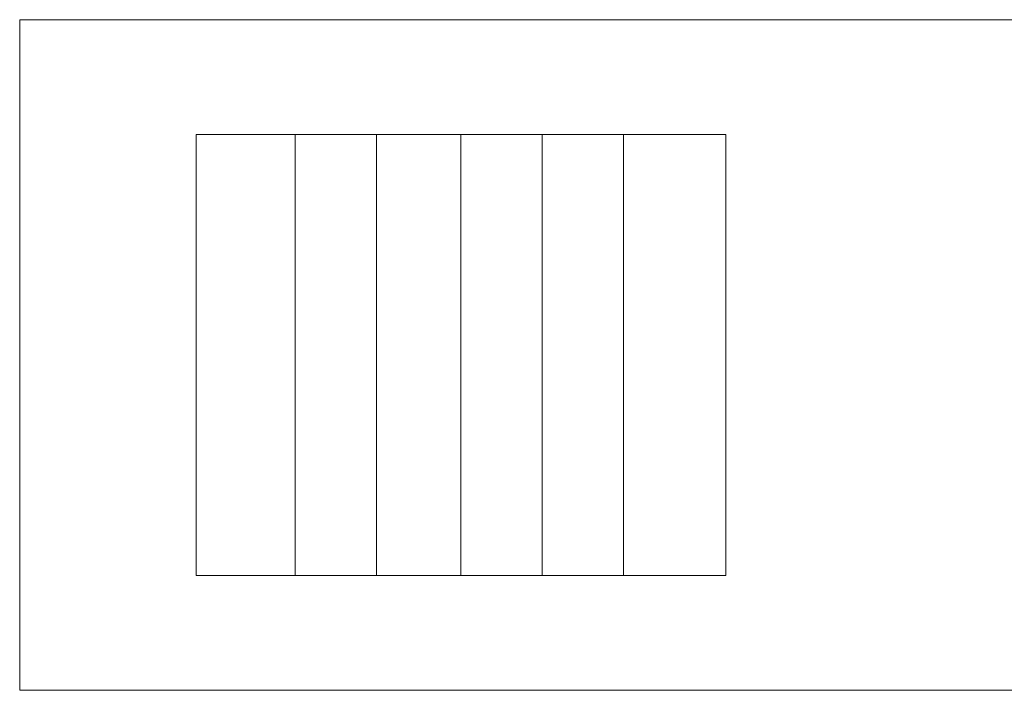
# Model space of a CAD drawing. Units: millimetres. Extents: x 0 to 482, y 0 to 148.
# Drawn here: x 222 to 227, y 11 to 15 of the extents above; entities that cross this region are included whole.
import ezdxf

# ---------------------------------------------------------------- set-up
doc = ezdxf.new("R2010")
doc.units = ezdxf.units.MM
doc.header["$MEASUREMENT"] = 0
doc.layers.add('Visible', color=7, linetype='Continuous', lineweight=15)

msp = doc.modelspace()

# ---------------------------------------------------------------- linework, layer by layer
at = {"layer": 'Visible'}
for p, q in [((230.9121, 14.5083), (221.9124, 14.5083)), ((221.9124, 14.5083), (221.9124, 10.7086)), ((229.1419, 14.5082), (223.6485, 14.5082)), ((225.9122, 13.8585), (222.9122, 13.8585)), ((222.9122, 13.8585), (222.9122, 11.3587)), ((225.9122, 13.8585), (222.9122, 13.8585)), ((222.9122, 13.8585), (222.9122, 11.3587)), ((223.4739, 11.3587), (223.4739, 13.8585)), ((223.9335, 11.3587), (223.9335, 13.8585)), ((224.4124, 11.3587), (224.4124, 13.8585)), ((224.8726, 11.3587), (224.8726, 13.8585)), ((225.3322, 11.3587), (225.3322, 13.8585)), ((225.9122, 11.3587), (225.9122, 13.8585)), ((225.9122, 11.3587), (225.9122, 13.8585)), ((222.9122, 11.3587), (225.9122, 11.3587)), ((222.9122, 11.3587), (225.9122, 11.3587)), ((221.9124, 10.7086), (230.9121, 10.7086))]:
    msp.add_line(p, q, dxfattribs=at)

doc.saveas('drawing.dxf')
